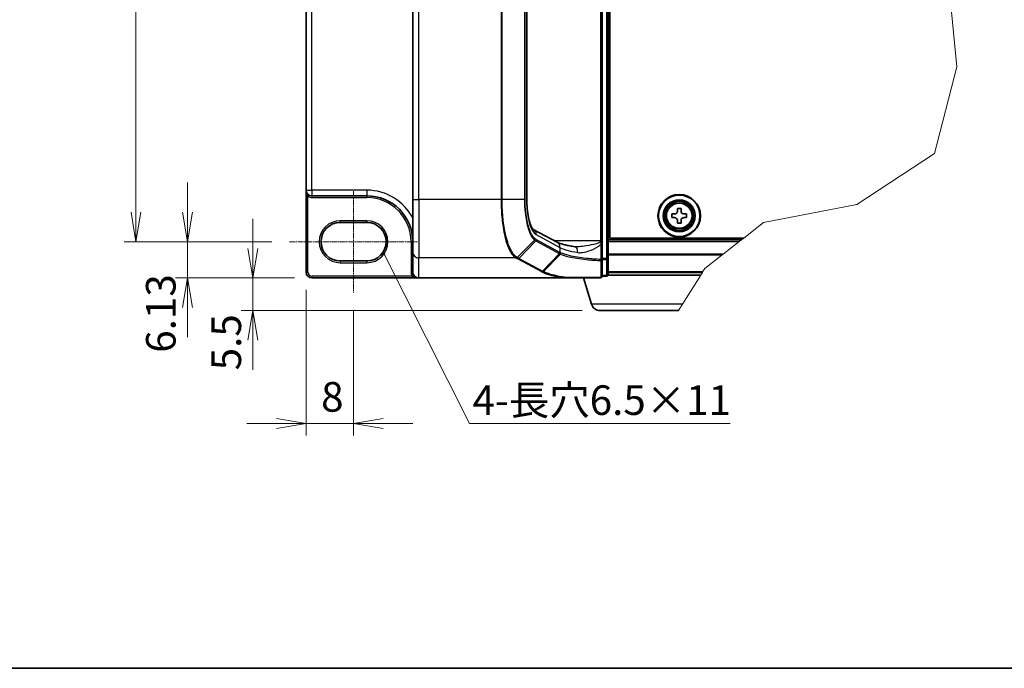
# Model space of a CAD drawing. Units: millimetres. Extents: x 0 to 8466, y 0 to 1405.
# Drawn here: x 246 to 662, y 0 to 274 of the extents above; entities that cross this region are included whole.
import ezdxf

# ---------------------------------------------------------------- set-up
doc = ezdxf.new("R2010")
doc.units = ezdxf.units.MM
doc.header["$LTSCALE"] = 0.5
doc.linetypes.add('CHAIN', pattern=[0.3543, 0.2362, -0.0295, 0.0591, -0.0295])
doc.layers.get('Defpoints').update_dxf_attribs({"lineweight": 25})
for name, color, linetype, lineweight in [('Border (ISO)', 7, 'Continuous', 35), ('Break Line (JIS)', 7, 'Continuous', 18), ('Centerline (ISO)', 131, 'Continuous', 18), ('Dimension (ISO)', 7, 'Continuous', 18), ('Dimension (ISO) @ 1', 7, 'Continuous', 18), ('Symbol (ISO)', 7, 'Continuous', 18), ('Visible (ISO)', 7, 'Continuous', 35), ('Visible Narrow (ISO)', 7, 'Continuous', 25)]:
    doc.layers.add(name, color=color, linetype=linetype, lineweight=lineweight)
doc.styles.add('Note Text (TK)', font='MS PGothic.ttf')
doc.dimstyles.new('Default - Method 1b (TK)', dxfattribs={"dimscale": 0.5, "dimtxt": 2.5, "dimasz": 2.5, "dimexe": 1, "dimexo": 1.5, "dimgap": 1, "dimtad": 1, "dimrnd": 1e-08, "dimdsep": 46, "dimtxsty": 'Note Text (TK)', "dimblk": 'OPEN', "dimcen": 0.09, "dimdle": 5, "dimclrd": 100, "dimclre": 100, "dimclrt": 7, "dimadec": 1, "dimazin": 1, "dimtfac": 1, "dimtmove": 0, "dimatfit": 3, "dimldrblk": 'OPEN', "dimfxl": 1, "dimtolj": 1, "dimlwd": -1, "dimlwe": -1, "dimarcsym": 0})
doc.dimstyles.new('Default - Method 1b (TK)$7', dxfattribs={"dimscale": 0.5, "dimtxt": 2.5, "dimasz": 2.5, "dimexe": 1, "dimexo": 1.5, "dimgap": 1, "dimtad": 1, "dimrnd": 1e-08, "dimdsep": 46, "dimtxsty": 'Note Text (TK)', "dimblk": 'OPEN', "dimcen": 0.09, "dimdle": 5, "dimclrd": 100, "dimclre": 100, "dimclrt": 7, "dimadec": 1, "dimazin": 1, "dimtfac": 1, "dimtmove": 0, "dimatfit": 3, "dimldrblk": 'OPEN', "dimfxl": 1, "dimtolj": 1, "dimlwd": -1, "dimlwe": -1, "dimarcsym": 0})

# ---------------------------------------------------------------- blocks, each defined once
blk = doc.blocks.new('図面枠 tk図枠')
at = {"layer": 'Border (ISO)'}
blk.add_line((14.5, 8), (405.5, 8), dxfattribs=at)
blk = doc.blocks.new('_Open')
at = {"color": 0, "linetype": 'ByBlock', "lineweight": -2}
for p, q in [((-1, 0.167), (0, 0)), ((-1, -0.167), (0, 0)), ((0, 0), (-1, 0))]:
    blk.add_line(p, q, dxfattribs=at)
blk = doc.blocks.new('*D38')
at = {"layer": 'Defpoints', "color": 0}
for p in [(360.25, 480.64), (295.38, 180.01), (360.25, 180.01)]:
    blk.add_point(p, dxfattribs=at)
at = {"layer": 'Dimension (ISO)', "color": 100}
for p, q in [((352.75, 480.64), (290.38, 480.64)), ((295.38, 468.14), (295.38, 192.51)), ((352.75, 180.01), (290.38, 180.01))]:
    blk.add_line(p, q, dxfattribs=at)
at = {"layer": 'Dimension (ISO)', "color": 100, "xscale": 12.5, "yscale": 12.5, "zscale": 12.5}
for p, rotation in [((295.38, 480.64), 90), ((295.38, 180.01), 270)]:
    blk.add_blockref('_Open', p, dxfattribs=dict(at, rotation=rotation))
at = {"layer": 'Dimension (ISO)', "color": 7, "insert": (284.13, 307.17), "char_height": 12.5, "attachment_point": 4, "rotation": 90, "style": 'Note Text (TK)'}
blk.add_mtext('\\A1;120.25', dxfattribs=at)
blk = doc.blocks.new('*D97')
at = {"layer": 'Defpoints', "color": 0}
for p in [(360.25, 180.01), (317.1, 164.7), (369.75, 164.7)]:
    blk.add_point(p, dxfattribs=at)
at = {"layer": 'Dimension (ISO)', "color": 100}
for p, q in [((317.1, 192.51), (317.1, 205.01)), ((352.75, 180.01), (312.1, 180.01)), ((317.1, 180.01), (317.1, 164.7)), ((362.25, 164.7), (312.1, 164.7)), ((317.1, 152.2), (317.1, 139.7))]:
    blk.add_line(p, q, dxfattribs=at)
at = {"layer": 'Dimension (ISO)', "color": 100, "xscale": 12.5, "yscale": 12.5, "zscale": 12.5}
for p, rotation in [((317.1, 180.01), 270), ((317.1, 164.7), 90)]:
    blk.add_blockref('_Open', p, dxfattribs=dict(at, rotation=rotation))
at = {"layer": 'Dimension (ISO)', "color": 7, "insert": (305.85, 133.16), "char_height": 12.5, "attachment_point": 4, "rotation": 90, "style": 'Note Text (TK)'}
blk.add_mtext('\\A1;6.13', dxfattribs=at)
blk = doc.blocks.new('*D96')
at = {"layer": 'Defpoints', "color": 0}
for p in [(369.75, 164.7), (344.75, 150.95), (491.29, 150.95)]:
    blk.add_point(p, dxfattribs=at)
at = {"layer": 'Dimension (ISO)', "color": 100}
for p, q in [((344.75, 177.2), (344.75, 189.7)), ((362.25, 164.7), (339.75, 164.7)), ((344.75, 164.7), (344.75, 150.95)), ((483.79, 150.95), (339.75, 150.95)), ((344.75, 138.45), (344.75, 125.95))]:
    blk.add_line(p, q, dxfattribs=at)
at = {"layer": 'Dimension (ISO)', "color": 100, "xscale": 12.5, "yscale": 12.5, "zscale": 12.5}
for p, rotation in [((344.75, 164.7), 270), ((344.75, 150.95), 90)]:
    blk.add_blockref('_Open', p, dxfattribs=dict(at, rotation=rotation))
at = {"layer": 'Dimension (ISO)', "color": 7, "insert": (333.5, 125.74), "char_height": 12.5, "attachment_point": 4, "rotation": 90, "style": 'Note Text (TK)'}
blk.add_mtext('\\A1;5.5', dxfattribs=at)
blk = doc.blocks.new('*D39')
at = {"layer": 'Defpoints', "color": 0}
for p in [(367.25, 167.2), (387.25, 158.64), (387.25, 103.29)]:
    blk.add_point(p, dxfattribs=at)
at = {"layer": 'Dimension (ISO)', "color": 100}
for p, q in [((367.25, 159.7), (367.25, 98.29)), ((387.25, 151.14), (387.25, 98.29)), ((354.75, 103.29), (342.25, 103.29)), ((367.25, 103.29), (387.25, 103.29)), ((399.75, 103.29), (412.25, 103.29))]:
    blk.add_line(p, q, dxfattribs=at)
at = {"layer": 'Dimension (ISO)', "color": 100, "xscale": 12.5, "yscale": 12.5, "zscale": 12.5}
blk.add_blockref('_Open', (367.25, 103.29), dxfattribs=at)
at = {"layer": 'Dimension (ISO)', "color": 100, "xscale": 12.5, "yscale": 12.5, "zscale": 12.5, "rotation": 180}
blk.add_blockref('_Open', (387.25, 103.29), dxfattribs=at)
at = {"layer": 'Dimension (ISO)', "color": 7, "insert": (373.55, 114.54), "char_height": 12.5, "attachment_point": 4, "style": 'Note Text (TK)'}
blk.add_mtext('\\A1;8', dxfattribs=at)

msp = doc.modelspace()

# ---------------------------------------------------------------- linework, layer by layer
at = {"layer": 'Break Line (JIS)'}
for p, q in [((638.36675, 291.38345), (641.87738, 253.84336)), ((641.87738, 253.84336), (632.47343, 217.28764)), ((632.47343, 217.28764), (599.75597, 195.69998)), ((599.75597, 195.69998), (560.35677, 188.11948)), ((560.35677, 188.11948), (551.97526, 181.57429)), ((550.05442, 180.07429), (543.24315, 174.75531)), ((550.05442, 180.07429), (551.01484, 180.82429)), ((551.97526, 181.57429), (551.01484, 180.82429)), ((542.83325, 174.43522), (543.24315, 174.75531)), ((542.83325, 174.43522), (535.57935, 168.77059)), ((533.81078, 165.94929), (534.516, 167.07429)), ((534.516, 167.07429), (534.62878, 167.25419)), ((535.57935, 168.77059), (534.62878, 167.25419)), ((526.08311, 153.62173), (533.81078, 165.94929)), ((526.08311, 153.62173), (524.40785, 150.94929))]:
    msp.add_line(p, q, dxfattribs=at)
at = {"layer": 'Centerline (ISO)', "linetype": 'CHAIN', "ltscale": 20}
for p, q in [((387.2459, 201.38679), (387.2459, 158.63679)), ((360.2459, 180.01179), (414.2459, 180.01179))]:
    msp.add_line(p, q, dxfattribs=at)
at = {"layer": 'Visible (ISO)'}
for p, q in [((494.7459, 172.97794), (494.7459, 487.67064)), ((492.2459, 180.3715), (492.2459, 480.27707)), ((495.3709, 181.57429), (495.3709, 479.07429)), ((412.2459, 462.84932), (412.2459, 197.79926)), ((460.38814, 462.84932), (460.38814, 197.79926)), ((367.2459, 458.88679), (367.2459, 201.76179)), ((494.7459, 207.94929), (495.3709, 207.94929)), ((495.3709, 207.07429), (494.7459, 207.07429)), ((494.7459, 204.57429), (495.3709, 204.57429)), ((367.2459, 201.76179), (367.2459, 167.19929)), ((369.6209, 199.38679), (392.8709, 199.38679)), ((412.2459, 175.64108), (412.2459, 197.79926)), ((495.3709, 197.07429), (494.7459, 197.07429)), ((494.7459, 192.07429), (495.3709, 192.07429)), ((521.6207, 190.16882), (521.62109, 191.73132)), ((521.62109, 191.73132), (522.77734, 191.73103)), ((523.96514, 192.91823), (523.96543, 194.07448)), ((523.96543, 194.07448), (525.52793, 194.07409)), ((525.52793, 194.07409), (525.52764, 192.91784)), ((526.71484, 191.73004), (527.87109, 191.72976)), ((527.87109, 191.72976), (527.8707, 190.16726)), ((381.6209, 188.13679), (392.8709, 188.13679)), ((494.7459, 190.82429), (495.3709, 190.82429)), ((494.7459, 189.57429), (495.3709, 189.57429)), ((522.77695, 190.16853), (521.6207, 190.16882)), ((523.96387, 187.82448), (523.96415, 188.98073)), ((525.52637, 187.82409), (523.96387, 187.82448)), ((525.52665, 188.98034), (525.52637, 187.82409)), ((527.8707, 190.16726), (526.71445, 190.16754)), ((463.13656, 185.2248), (473.1459, 179.832)), ((492.2459, 179.69457), (492.2459, 180.3715)), ((492.2459, 178.88985), (492.2459, 179.69457)), ((492.2459, 172.50666), (492.2459, 178.88985)), ((551.01484, 180.82429), (494.7459, 180.82429)), ((551.97526, 181.57429), (495.3709, 181.57429)), ((412.2459, 175.64108), (412.2459, 167.23785)), ((392.8709, 171.88679), (381.6209, 171.88679)), ((492.2459, 165.44929), (492.2459, 172.50666)), ((494.7459, 166.19929), (494.7459, 172.97794)), ((494.7459, 167.07429), (534.516, 167.07429)), ((369.7459, 164.69929), (414.7459, 164.69929)), ((476.03394, 164.69929), (414.7459, 164.69929)), ((476.03394, 164.69929), (491.4959, 164.69929)), ((487.69416, 153.62173), (484.3709, 164.69929)), ((492.2459, 165.44929), (493.9959, 165.44929)), ((533.81078, 165.94929), (494.703, 165.94929)), ((524.40785, 150.94929), (491.28601, 150.94929))]:
    msp.add_line(p, q, dxfattribs=at)
for radius in [9, 8.75, 6.75, 6.5, 6.16237]:
    msp.add_circle((524.7459, 190.94929), radius, dxfattribs=at)
for centre, radius, start, end in [((369.6209, 201.76179), 2.375, 180, 270), ((392.8709, 180.01179), 19.375, 0, 90), ((381.6209, 180.01179), 8.125, 90, 270), ((392.8709, 180.01179), 8.125, 270, 90), ((369.7459, 167.19929), 2.5, 180, 270), ((491.4959, 165.44929), 0.75, 270, 0), ((493.9959, 166.19929), 0.75, 270, 0), ((491.28601, 154.69929), 3.75, 196.6992442, 270)]:
    msp.add_arc(centre, radius, start, end, dxfattribs=at)
msp.add_ellipse((414.7459, 167.23785), major_axis=(0, -2.53857), ratio=0.984807753, start_param=4.71238898, end_param=6.283185307, dxfattribs=at)
for points, knots in [([(460.38814, 197.79926), (460.38814, 196.47915), (460.44906, 195.15911), (460.6857, 192.63745), (460.86161, 191.43587), (461.30518, 189.26685), (461.57376, 188.29918), (462.14395, 186.73046), (462.44866, 186.12262), (462.92553, 185.40084), (463.10943, 185.2436), (463.13746, 185.22417), (463.13852, 185.2235), (463.13851, 185.2235)], [0, 0, 0, 0, 0.27925268, 0.27925268, 0.558505361, 0.558505361, 0.837758041, 0.837758041, 1.110875719, 1.110875719, 1.347702297, 1.347702297, 1.366590083, 1.366590083, 1.366590083, 1.366590083]), ([(522.77734, 191.73103), (522.92594, 191.73099), (523.08483, 191.76057), (523.37756, 191.88155), (523.5114, 191.97296), (523.72284, 192.1843), (523.81432, 192.31808), (523.93544, 192.61076), (523.9651, 192.76964), (523.96514, 192.91823)], [0, 0, 0, 0, 0.01793694289, 0.01793694289, 0.03587388579, 0.03587388579, 0.05381082868, 0.05381082868, 0.07174777158, 0.07174777158, 0.07174777158, 0.07174777158]), ([(525.52764, 192.91784), (525.5276, 192.76925), (525.55718, 192.61035), (525.67816, 192.31762), (525.76957, 192.18379), (525.98091, 191.97234), (526.11469, 191.88086), (526.40737, 191.75974), (526.56625, 191.73008), (526.71484, 191.73004)], [0, 0, 0, 0, 0.01793694289, 0.01793694289, 0.03587388579, 0.03587388579, 0.05381082868, 0.05381082868, 0.07174777158, 0.07174777158, 0.07174777158, 0.07174777158]), ([(523.96415, 188.98073), (523.96419, 189.12933), (523.93461, 189.28822), (523.81363, 189.58095), (523.72222, 189.71479), (523.51089, 189.92623), (523.3771, 190.01771), (523.08443, 190.13883), (522.92555, 190.16849), (522.77695, 190.16853)], [0, 0, 0, 0, 0.01793694289, 0.01793694289, 0.03587388579, 0.03587388579, 0.05381082868, 0.05381082868, 0.07174777158, 0.07174777158, 0.07174777158, 0.07174777158]), ([(526.71445, 190.16754), (526.56586, 190.16758), (526.40696, 190.138), (526.11423, 190.01702), (525.9804, 189.92561), (525.76895, 189.71428), (525.67747, 189.58049), (525.55635, 189.28782), (525.52669, 189.12894), (525.52665, 188.98034)], [0, 0, 0, 0, 0.01793694289, 0.01793694289, 0.03587388579, 0.03587388579, 0.05381082868, 0.05381082868, 0.07174777158, 0.07174777158, 0.07174777158, 0.07174777158]), ([(480.63847, 177.91975), (479.89888, 178.0308), (479.19746, 178.1485), (477.88195, 178.39471), (477.26783, 178.52325), (476.13835, 178.78755), (475.62294, 178.92337), (474.70379, 179.19625), (474.29996, 179.33351), (473.62072, 179.59736), (473.34523, 179.72461), (473.1459, 179.832)], [0.7053746264, 0.7053746264, 0.7053746264, 0.7053746264, 0.8152017409, 0.8152017409, 0.9250288554, 0.9250288554, 1.0348559699, 1.0348559699, 1.1446830844, 1.1446830844, 1.2545101989, 1.2545101989, 1.2545101989, 1.2545101989]), ([(481.34034, 177.8715), (481.28885, 177.8715), (481.23824, 177.87217), (481.13886, 177.87481), (481.09008, 177.87679), (480.9944, 177.88203), (480.9475, 177.88529), (480.85568, 177.89307), (480.81075, 177.89757), (480.72299, 177.90779), (480.68016, 177.91349), (480.63847, 177.91975)], [0.68536047938, 0.68536047938, 0.68536047938, 0.68536047938, 0.69642564459, 0.69642564459, 0.70749080981, 0.70749080981, 0.71855597502, 0.71855597502, 0.72962114023, 0.72962114023, 0.74068630545, 0.74068630545, 0.74068630545, 0.74068630545]), ([(476.1523, 164.70617), (476.1516, 164.70602), (476.15087, 164.70587), (476.14309, 164.70434), (476.1346, 164.70324), (476.11293, 164.70125), (476.09924, 164.70052), (476.0688, 164.69949), (476.05105, 164.69929), (476.03394, 164.69929)], [0.11512834036, 0.11512834036, 0.11512834036, 0.11512834036, 0.11550473188, 0.11550473188, 0.11907133532, 0.11907133532, 0.12373492586, 0.12373492586, 0.12947912183, 0.12947912183, 0.12947912183, 0.12947912183]), ([(476.45697, 164.95724), (476.45659, 164.95661), (476.45622, 164.95598), (476.41557, 164.88812), (476.36855, 164.83193), (476.26499, 164.74659), (476.2092, 164.71836), (476.1523, 164.70617)], [-0.02169999427, -0.02169999427, -0.02169999427, -0.02169999427, -0.02159947502, -0.02159947502, -0.01084625334, -0.01084625334, 0, 0, 0, 0])]:
    msp.add_open_spline(points, degree=3, knots=knots, dxfattribs=at)
at = {"layer": 'Visible Narrow (ISO)'}
for p, q in [((493.9959, 487.67064), (493.9959, 172.97794)), ((491.4959, 480.27707), (491.4959, 180.3715)), ((414.7459, 197.79926), (414.7459, 462.84932)), ((449.50265, 462.84932), (449.50265, 197.79926)), ((449.94284, 197.79926), (449.94284, 462.84932)), ((459.38174, 462.84932), (459.38174, 197.79926)), ((459.65435, 197.79926), (459.65435, 462.84932)), ((460.26414, 462.84932), (460.26414, 197.79926)), ((369.6209, 201.76179), (369.6209, 458.88679)), ((495.3709, 208.69929), (494.7459, 208.69929)), ((494.7459, 206.32429), (495.3709, 206.32429)), ((495.3709, 206.13495), (494.7459, 206.13495)), ((494.7459, 205.60462), (495.3709, 205.60462)), ((495.3709, 204.79396), (494.7459, 204.79396)), ((494.7459, 203.82429), (495.3709, 203.82429)), ((367.2459, 201.76179), (369.6209, 201.76179)), ((368.3859, 199.73314), (367.9959, 199.09252)), ((369.6209, 201.76179), (369.6209, 199.38679)), ((392.8709, 201.76179), (369.6209, 201.76179)), ((392.8709, 201.76179), (392.8709, 199.38679)), ((367.9959, 167.19929), (367.9959, 199.09252)), ((369.6209, 199.38679), (369.6209, 198.63679)), ((369.6209, 198.63679), (392.8709, 198.63679)), ((392.8709, 199.38679), (392.8709, 198.63679)), ((412.2459, 197.79926), (414.7459, 197.79926)), ((449.50265, 197.79926), (414.7459, 197.79926)), ((414.7459, 197.79926), (414.7459, 173.17906)), ((449.94284, 197.79926), (449.50265, 197.79926)), ((459.38174, 197.79926), (449.94284, 197.79926)), ((459.38174, 197.79926), (459.65435, 197.79926)), ((460.38814, 197.79926), (460.26414, 197.79926)), ((495.3709, 197.82429), (494.7459, 197.82429)), ((494.7459, 196.85462), (495.3709, 196.85462)), ((495.3709, 196.04396), (494.7459, 196.04396)), ((494.7459, 195.51363), (495.3709, 195.51363)), ((392.8709, 188.88679), (381.6209, 188.88679)), ((381.6209, 188.13679), (381.6209, 188.88679)), ((392.8709, 188.88679), (392.8709, 188.13679)), ((464.32077, 183.02714), (474.33611, 177.63111)), ((412.2459, 180.01179), (411.4959, 180.01179)), ((411.4959, 180.01179), (411.4959, 167.23785)), ((456.34647, 173.39241), (463.65867, 180.72496)), ((464.18602, 180.36195), (457.07505, 172.99352)), ((464.18602, 180.36195), (474.11425, 175.01284)), ((474.33611, 175.52156), (464.40787, 180.87066)), ((491.4959, 180.3715), (472.14455, 180.3715)), ((492.2459, 180.3715), (491.4959, 180.3715)), ((491.4959, 180.3715), (491.4959, 179.85079)), ((491.68813, 178.88985), (492.2459, 178.88985)), ((491.68813, 178.88985), (491.68813, 172.50666)), ((494.7459, 180.07429), (550.05442, 180.07429)), ((467.01865, 167.63614), (474.12966, 175.00462)), ((474.54591, 174.79918), (467.40399, 167.42736)), ((474.33611, 177.63111), (474.33611, 175.52156)), ((543.24315, 174.75531), (494.7459, 174.75531)), ((381.6209, 171.88679), (381.6209, 171.13679)), ((381.6209, 171.13679), (392.8709, 171.13679)), ((392.8709, 171.88679), (392.8709, 171.13679)), ((455.81765, 173.17906), (414.7459, 173.17906)), ((414.7459, 164.69929), (414.7459, 173.17906)), ((456.58411, 172.76363), (466.52771, 167.40625)), ((467.01865, 167.63614), (457.07505, 172.99352)), ((492.2459, 172.50666), (491.68813, 172.50666)), ((493.9959, 172.97794), (492.2459, 172.97794)), ((492.2459, 172.48823), (493.9959, 172.48823)), ((493.9959, 172.48823), (493.9959, 172.97794)), ((493.9959, 172.97794), (494.7459, 172.97794)), ((493.9959, 172.48823), (493.9959, 165.70958)), ((494.7459, 174.43522), (542.83325, 174.43522)), ((367.2459, 167.19929), (367.9959, 167.19929)), ((412.2459, 167.23785), (411.4959, 167.23785)), ((534.62878, 167.25419), (494.7459, 167.25419)), ((412.01859, 165.44929), (369.7459, 165.44929)), ((369.7459, 164.69929), (369.7459, 165.44929)), ((412.65015, 165.8538), (412.01859, 165.44929)), ((493.9959, 165.70958), (492.2459, 165.70958)), ((493.9959, 165.44929), (493.9959, 165.70958)), ((526.08311, 153.62173), (487.69416, 153.62173))]:
    msp.add_line(p, q, dxfattribs=at)
for radius in [6.15592, 5.63085, 5.28258]:
    msp.add_circle((524.7459, 190.94929), radius, dxfattribs=at)
for centre, radius, start, end in [((392.8709, 180.01179), 21.75, 27.025473, 90), ((369.6209, 201.76179), 3.125, 238.6677485, 270), ((392.8709, 180.01179), 18.625, 0, 90), ((381.6209, 180.01179), 8.875, 90, 270), ((392.8709, 180.01179), 8.875, 270, 90), ((369.7459, 167.19929), 1.75, 180, 270)]:
    msp.add_arc(centre, radius, start, end, dxfattribs=at)
for centre, major_axis, ratio, start_param, end_param in [((465.17323, 197.79926), (0, -15), 0.327272727, 4.71238898, 6.108652382), ((461.94478, 183.02714), (1.18579, 2.20089), 0.937326657, 5.180036502, 6.280237819), ((463.17707, 181.2212), (-0.47464, -0.5807), 0.921096513, 1.464689316, 2.216129087), ((463.69508, 180.87066), (-0.35574, -0.66027), 0.937326657, 1.280064516, 2.038443848), ((471.96012, 177.63111), (1.18579, 2.20089), 0.937326657, 5.180036502, 6.283185307), ((491.4959, 179.69457), (0.75, 0), 0.208287168, 0, 1.570796327), ((414.7459, 175.64108), (-2.5, 0), 0.984807753, 0, 1.570796327), ((473.62331, 175.52156), (0.35574, 0.66027), 0.937326657, 4.421657169, 5.180036502), ((498.58698, 202.57233), (-24.90983, -27.25033), 0.23941046, 0.060134324, 0.062052843), ((473.63872, 175.51333), (-0.35074, -0.66293), 0.937048212, 1.27298822, 2.031052358), ((498.09604, 179.13934), (25, 0), 0.193959679, 3.457878782, 4.007014354), ((498.09604, 203.08104), (-24.13643, -27.29402), 0.238661737, 0.052682378, 0.054600897), ((480.26726, 175.44746), (0.3712, 2.47229), 0.644124, 4.808801508, 6.283185307), ((455.81765, 173.91767), (0.3557, 0.66029), 0.937315341, 3.66322763, 4.427174148), ((455.85236, 173.89884), (-0.3596, -0.65817), 0.938545153, 0.5271819, 1.290466835), ((456.58411, 173.50224), (0.35574, 0.66027), 0.937326657, 3.663277836, 4.421657169), ((491.4959, 172.50666), (0.75, 0), 0.653316223, 4.880017492, 6.283185307), ((491.4959, 172.50666), (-0.03617, -0.74913), 0.256037494, 0.882317722, 1.583157736), ((493.9959, 172.97794), (0.75, 0), 0.652939622, 4.71238898, 6.283185307), ((466.52771, 168.14485), (0.35574, 0.66027), 0.937326657, 3.663277836, 4.421657169), ((491.4959, 165.44929), (0, -0.75), 0.177493732, 0, 0.871237424), ((491.4959, 165.44929), (0.75, 0), 0.649901219, 4.848615045, 6.283185307), ((493.9959, 166.19929), (0.75, 0), 0.652939622, 4.71238898, 6.283185307)]:
    msp.add_ellipse(centre, major_axis=major_axis, ratio=ratio, start_param=start_param, end_param=end_param, dxfattribs=at)
for points, knots in [([(367.2459, 201.76179), (367.2459, 201.53871), (367.25784, 201.31455), (367.30588, 200.87583), (367.34162, 200.66001), (367.44357, 200.2195), (367.51198, 199.99647), (367.66362, 199.62471), (367.73972, 199.47137), (367.87899, 199.24594), (367.93621, 199.16519), (367.9959, 199.09252)], [-0.1430690372, -0.1430690372, -0.1430690372, -0.1430690372, -0.1105032943, -0.1105032943, -0.078485986, -0.078485986, -0.0436033256, -0.0436033256, -0.0167705098, -0.0167705098, 0, 0, 0, 0]), ([(449.50265, 197.79926), (449.50265, 196.24683), (449.54534, 194.69426), (449.76526, 190.73366), (450.00822, 188.37282), (450.78898, 183.36284), (451.39344, 180.84426), (452.93949, 176.49104), (453.9144, 174.79121), (455.24559, 173.5493), (455.52967, 173.339), (455.81765, 173.17906)], [0, 0, 0, 0, 0.180702428, 0.180702428, 0.469826312, 0.469826312, 0.845687362, 0.845687362, 1.271061035, 1.271061035, 1.383700849, 1.383700849, 1.383700849, 1.383700849]), ([(456.31146, 173.41195), (456.02096, 173.57296), (455.73443, 173.78366), (454.39182, 175.0241), (453.40882, 176.71247), (451.84984, 181.02657), (451.24026, 183.51963), (450.45282, 188.47644), (450.20774, 190.81154), (449.98591, 194.72858), (449.94284, 196.26399), (449.94284, 197.79926)], [-1.383700849, -1.383700849, -1.383700849, -1.383700849, -1.271061035, -1.271061035, -0.845687362, -0.845687362, -0.469826312, -0.469826312, -0.180702428, -0.180702428, 0, 0, 0, 0]), ([(459.38174, 197.79926), (459.38174, 195.91102), (459.48261, 194.02389), (459.95094, 189.72162), (460.41221, 187.42384), (461.45255, 184.12052), (461.97884, 182.93544), (462.90403, 181.48893), (463.27656, 181.04719), (463.65867, 180.72496)], [-0.9241202133, -0.9241202133, -0.9241202133, -0.9241202133, -0.7036171861, -0.7036171861, -0.3908984367, -0.3908984367, -0.1503455526, -0.1503455526, 0, 0, 0, 0]), ([(463.88986, 181.2212), (463.51218, 181.5299), (463.14376, 181.95523), (462.22834, 183.35239), (461.70717, 184.50048), (460.67642, 187.70651), (460.21898, 189.94021), (459.75443, 194.12529), (459.65435, 195.96173), (459.65435, 197.79926)], [0, 0, 0, 0, 0.1503455526, 0.1503455526, 0.3908984367, 0.3908984367, 0.7036171861, 0.7036171861, 0.9241202133, 0.9241202133, 0.9241202133, 0.9241202133]), ([(463.65867, 180.72496), (463.74503, 180.65214), (463.83217, 180.58548), (464.00801, 180.46443), (464.09671, 180.41006), (464.18602, 180.36195)], [-0.06809605504, -0.06809605504, -0.06809605504, -0.06809605504, -0.03408148934, -0.03408148934, 0, 0, 0, 0]), ([(464.40787, 180.87066), (464.32075, 180.9176), (464.23393, 180.97034), (464.06121, 181.08722), (463.97531, 181.15136), (463.88986, 181.2212)], [0, 0, 0, 0, 0.03408148934, 0.03408148934, 0.06809605504, 0.06809605504, 0.06809605504, 0.06809605504]), ([(491.4959, 179.85079), (491.37992, 179.78347), (491.25286, 179.72119), (490.69483, 179.47379), (490.21757, 179.31853), (488.33831, 178.76712), (486.86666, 178.46453), (484.43888, 178.08033), (483.45656, 177.96396), (482.11044, 177.88432), (481.72134, 177.87136), (481.34007, 177.87136)], [0.1952282086, 0.1952282086, 0.1952282086, 0.1952282086, 0.216859812, 0.216859812, 0.2864314891, 0.2864314891, 0.4883225186, 0.4883225186, 0.627668557, 0.627668557, 0.6853604794, 0.6853604794, 0.6853604794, 0.6853604794]), ([(481.88806, 175.44746), (482.53572, 175.3405), (483.22006, 175.35243), (484.78743, 175.55641), (485.68044, 175.78915), (487.88751, 176.55756), (489.22538, 177.16275), (490.9089, 178.24949), (491.31767, 178.54156), (491.68813, 178.88985)], [-0.7406863054, -0.7406863054, -0.7406863054, -0.7406863054, -0.627668557, -0.627668557, -0.4883225186, -0.4883225186, -0.2864314891, -0.2864314891, -0.2208147984, -0.2208147984, -0.2208147984, -0.2208147984]), ([(491.4959, 179.85079), (491.52929, 179.71384), (491.56065, 179.56915), (491.62501, 179.24837), (491.65751, 179.0706), (491.68813, 178.88985)], [-0.03247262709, -0.03247262709, -0.03247262709, -0.03247262709, -0.01738138627, -0.01738138627, 0, 0, 0, 0]), ([(474.12966, 175.00462), (474.19436, 174.9704), (474.26141, 174.93617), (474.40018, 174.86769), (474.47189, 174.83345), (474.54591, 174.79918)], [-0.05133565971, -0.05133565971, -0.05133565971, -0.05133565971, -0.02566782985, -0.02566782985, 0, 0, 0, 0]), ([(474.76421, 175.30441), (474.69063, 175.33913), (474.61939, 175.37389), (474.48167, 175.44352), (474.41517, 175.4784), (474.35107, 175.51333)], [0.00000439667, 0.00000439667, 0.00000439667, 0.00000439667, 0.02566782985, 0.02566782985, 0.05133565971, 0.05133565971, 0.05133565971, 0.05133565971]), ([(474.54591, 174.79918), (474.57783, 174.83304), (474.60691, 174.86989), (474.65836, 174.94824), (474.68074, 174.98974), (474.71799, 175.07596), (474.73287, 175.12068), (474.75461, 175.21173), (474.76148, 175.25807), (474.76421, 175.30441)], [0, 0, 0, 0, 0.25, 0.25, 0.5, 0.5, 0.75, 0.75, 1, 1, 1, 1]), ([(474.54591, 174.79917), (475.42268, 174.39244), (476.63676, 174.00482), (479.15094, 173.41849), (480.29027, 173.19964), (481.539, 173.00212), (482.76143, 172.80876), (484.08878, 172.63585), (487.41241, 172.2852), (489.47768, 172.12834), (491.62103, 172.02354)], [-1.0631648766, -1.0631648766, -1.0631648766, -1.0631648766, -0.7589418827, -0.7589418827, -0.5549488973, -0.5549488973, -0.5549488973, -0.3552513117, -0.3552513117, -0.0836689291, -0.0836689291, -0.0836689291, -0.0836689291]), ([(491.68813, 172.50666), (489.56671, 172.61216), (487.52214, 172.77008), (484.23057, 173.12323), (482.9156, 173.29741), (481.70409, 173.49224), (480.46652, 173.69126), (479.33681, 173.91184), (476.8425, 174.50298), (475.63657, 174.89394), (474.76421, 175.30441)], [0.0836689288, 0.0836689288, 0.0836689288, 0.0836689288, 0.3552513117, 0.3552513117, 0.5549488973, 0.5549488973, 0.5549488973, 0.7589418827, 0.7589418827, 1.0631604799, 1.0631604799, 1.0631604799, 1.0631604799]), ([(455.81765, 173.17906), (455.82347, 173.17593), (455.82927, 173.17279), (455.84084, 173.16651), (455.84661, 173.16337), (455.85236, 173.16023)], [0, 0, 0, 0, 0.002277273777, 0.002277273777, 0.004554547554, 0.004554547554, 0.004554547554, 0.004554547554]), ([(455.85236, 173.16023), (455.97343, 173.09408), (456.0951, 173.02797), (456.33913, 172.89577), (456.46149, 172.82969), (456.58411, 172.76363)], [0, 0, 0, 0, 0.04796613668, 0.04796613668, 0.09593227337, 0.09593227337, 0.09593227337, 0.09593227337]), ([(456.34647, 173.39241), (456.34068, 173.39567), (456.33486, 173.39893), (456.32319, 173.40544), (456.31733, 173.4087), (456.31146, 173.41195)], [-0.004554547554, -0.004554547554, -0.004554547554, -0.004554547554, -0.002277273777, -0.002277273777, 0, 0, 0, 0]), ([(457.07505, 172.99352), (456.95251, 173.05954), (456.83044, 173.1258), (456.58746, 173.25877), (456.46654, 173.32549), (456.34647, 173.39241)], [-0.09593227337, -0.09593227337, -0.09593227337, -0.09593227337, -0.04796613668, -0.04796613668, 0, 0, 0, 0]), ([(491.62103, 172.02354), (491.61634, 170.84981), (491.61212, 169.67463), (491.60443, 167.32205), (491.60095, 166.14464), (491.59775, 164.96638)], [-0.3720858108, -0.3720858108, -0.3720858108, -0.3720858108, -0.1860429054, -0.1860429054, 0, 0, 0, 0]), ([(411.4959, 167.23785), (411.4959, 166.92306), (411.54085, 166.60827), (411.7173, 166.00392), (411.8488, 165.71437), (412.01859, 165.44929)], [0, 0, 0, 0, 0.03777545571, 0.03777545571, 0.07555091142, 0.07555091142, 0.07555091142, 0.07555091142]), ([(466.52771, 167.40625), (466.59201, 167.37161), (466.65637, 167.33697), (466.78524, 167.26771), (466.84974, 167.23308), (466.91431, 167.19846)], [0, 0, 0, 0, 0.0251517083, 0.0251517083, 0.05029997236, 0.05029997236, 0.05029997236, 0.05029997236]), ([(466.91431, 167.19846), (466.95928, 167.20099), (467.00426, 167.20793), (467.0926, 167.2304), (467.13597, 167.24592), (467.21956, 167.28499), (467.25978, 167.30855), (467.33564, 167.36284), (467.37128, 167.39357), (467.40399, 167.42736)], [0, 0, 0, 0, 0.25, 0.25, 0.5, 0.5, 0.75, 0.75, 1, 1, 1, 1]), ([(466.91431, 167.19846), (467.3672, 166.95536), (467.9125, 166.71746), (469.17913, 166.25618), (469.90043, 166.03283), (470.70371, 165.81875), (471.88005, 165.50525), (473.23259, 165.21166), (475.19492, 164.8621), (475.66702, 164.78287), (476.1523, 164.70617)], [0.0000034177, 0.0000034177, 0.0000034177, 0.0000034177, 0.1765706323, 0.1765706323, 0.3531412645, 0.3531412645, 0.3531412645, 0.6117170302, 0.6117170302, 0.6904588552, 0.6904588552, 0.6904588552, 0.6904588552]), ([(467.40399, 167.42736), (467.3398, 167.46233), (467.2756, 167.49722), (467.14715, 167.56681), (467.08291, 167.60152), (467.01865, 167.63614)], [-0.05030339011, -0.05030339011, -0.05030339011, -0.05030339011, -0.0251517083, -0.0251517083, 0, 0, 0, 0]), ([(476.45697, 164.95724), (475.98926, 165.03202), (475.53407, 165.10921), (473.61214, 165.45478), (472.28188, 165.74632), (471.1255, 166.05761), (470.33586, 166.27017), (469.62712, 166.49193), (468.3832, 166.94988), (467.84804, 167.18605), (467.40399, 167.42736)], [-0.6889153828, -0.6889153828, -0.6889153828, -0.6889153828, -0.6117170302, -0.6117170302, -0.3531412645, -0.3531412645, -0.3531412645, -0.1765706323, -0.1765706323, 0, 0, 0, 0]), ([(412.01859, 165.44929), (412.09752, 165.38767), (412.18509, 165.3285), (412.45055, 165.17179), (412.64514, 165.08268), (413.11815, 164.91034), (413.41011, 164.83635), (414.04513, 164.7277), (414.39728, 164.69929), (414.7459, 164.69929)], [-0.1440620889, -0.1440620889, -0.1440620889, -0.1440620889, -0.1265009399, -0.1265009399, -0.0939713198, -0.0939713198, -0.0501439316, -0.0501439316, 0.0005247679, 0.0005247679, 0.0005247679, 0.0005247679]), ([(491.59775, 164.96638), (490.39641, 164.96607), (489.20584, 164.96568), (486.63079, 164.96464), (485.25341, 164.96396), (483.90943, 164.96316), (482.3229, 164.96222), (480.78291, 164.96113), (478.32708, 164.95906), (477.37667, 164.95818), (476.45697, 164.95724)], [-0.7456091578, -0.7456091578, -0.7456091578, -0.7456091578, -0.5968336278, -0.5968336278, -0.419254359, -0.419254359, -0.419254359, -0.2096271795, -0.2096271795, -0.071093754, -0.071093754, -0.071093754, -0.071093754])]:
    msp.add_open_spline(points, degree=3, knots=knots, dxfattribs=at)

# ---------------------------------------------------------------- block references
at = {"xscale": 5, "yscale": 5, "zscale": 5}
msp.add_blockref('図面枠 tk図枠', (133, -40), dxfattribs=at)

# ---------------------------------------------------------------- texts
at = {"layer": 'Symbol (ISO)', "color": 7, "insert": (437.44955, 119.41113), "char_height": 12.5, "width": 116.0818696, "attachment_point": 1, "line_spacing_factor": 1.5, "style": 'Note Text (TK)'}
msp.add_mtext('\\fＭＳ Ｐゴシック|b0|i0;4-長穴6.5×11', dxfattribs=at)

# ---------------------------------------------------------------- dimensions: what is measured, and where the dimension line sits
at = {"layer": 'Dimension (ISO) @ 1', "color": 100}
for base, p1, p2, angle, override, picture, middle in [((295.37864, 180.01179), (360.2459, 480.63679), (360.2459, 180.01179), 270, {"dimscale": 1, "dimtxt": 12.5, "dimasz": 12.5, "dimexe": 5, "dimexo": 7.5, "dimgap": 5, "dimdec": 2, "dimlfac": 0.4, "dimcen": 0.45, "dimtol": 0, "dimlim": 0, "dimtp": 0, "dimtm": 0, "dimtdec": 2, "dimtix": 0, "dimtofl": 0, "dimtmove": 0, "dimatfit": 1}, '*D38', (295.37864, 330.32429)), ((317.0951135151, 164.6992864987), (360.2458965235, 180.0117864987), (369.7458965235, 164.6992864987), 270, {"dimscale": 1, "dimtxt": 12.5, "dimasz": 12.5, "dimexe": 5, "dimexo": 7.5, "dimgap": 5, "dimlfac": 0.4, "dimcen": 0.45, "dimtix": 0, "dimtofl": 1, "dimtmove": 1, "dimatfit": 1}, '*D97', (317.0951135151, 147.6800674259)), ((344.7459, 150.94929), (369.7459, 164.69929), (491.28601, 150.94929), 270, {"dimscale": 1, "dimtxt": 12.5, "dimasz": 12.5, "dimexe": 5, "dimexo": 7.5, "dimgap": 5, "dimlfac": 0.4, "dimcen": 0.45, "dimtix": 0, "dimtofl": 1, "dimtmove": 1, "dimatfit": 1}, '*D96', (344.7459, 135.75182)), ((387.2459, 103.29197), (367.2459, 167.19929), (387.2459, 158.63679), 180, {"dimscale": 1, "dimtxt": 12.5, "dimasz": 12.5, "dimexe": 5, "dimexo": 7.5, "dimgap": 5, "dimdec": 2, "dimlfac": 0.4, "dimcen": 0.45, "dimtol": 0, "dimlim": 0, "dimtp": 0, "dimtm": 0, "dimtdec": 2, "dimtix": 0, "dimtofl": 1, "dimtmove": 0, "dimatfit": 1}, '*D39', (377.2459, 103.29197))]:
    dim = msp.add_linear_dim(base=base, p1=p1, p2=p2, angle=angle, dimstyle='Default - Method 1b (TK)', override=override, dxfattribs=at)
    dim.commit()
    dim.dimension.update_dxf_attribs({"geometry": picture, "text_midpoint": middle, "dimtype": 128})

# ---------------------------------------------------------------- leaders
at = {"layer": 'Symbol (ISO)', "color": 100, "annotation_type": 0, "has_hookline": 1, "hookline_direction": 0, "text_width": 108.7358}
msp.add_leader([(399.68465, 175.5859), (436.19955, 103.23456), (437.44955, 103.23456)], dimstyle='Default - Method 1b (TK)$7', override={"dimgap": 0, "dimtad": 1}, dxfattribs=at)

doc.saveas('drawing.dxf')
